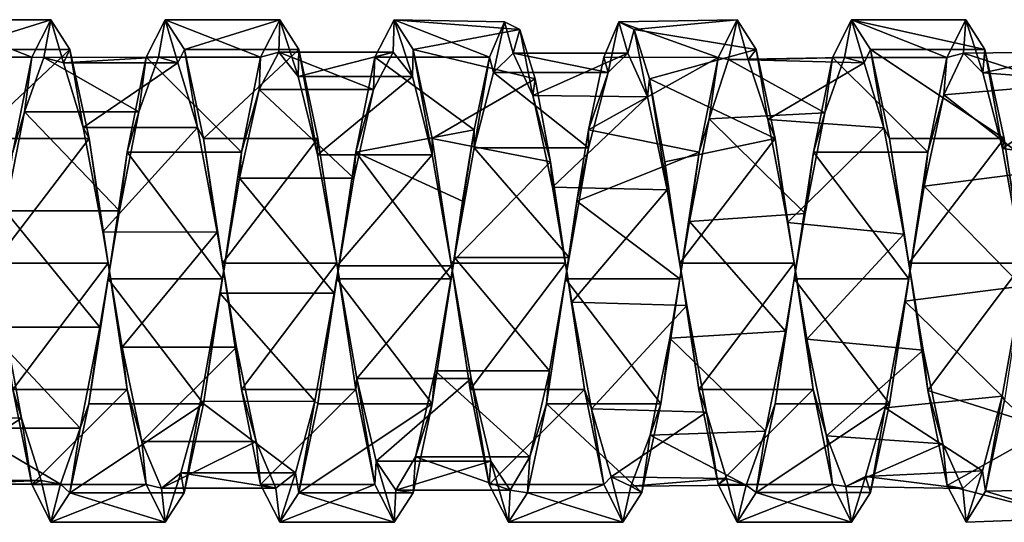
# Model space of a CAD drawing. Units: millimetres. Extents: x -353 to 315, y -111 to 100.
# Drawn here: x 170 to 197, y -58 to -44 of the extents above; entities that cross this region are included whole.
import ezdxf

# ---------------------------------------------------------------- set-up
doc = ezdxf.new("R2010")
doc.units = ezdxf.units.MM
doc.header["$LTSCALE"] = 21.359881
for name, color, linetype in [('875', 7, 'CONTINUOUS'), ('876', 7, 'CONTINUOUS'), ('896', 7, 'CONTINUOUS'), ('897', 7, 'CONTINUOUS'), ('898', 7, 'CONTINUOUS'), ('899', 7, 'CONTINUOUS'), ('900', 7, 'CONTINUOUS'), ('901', 7, 'CONTINUOUS')]:
    doc.layers.add(name, color=color, linetype=linetype)

msp = doc.modelspace()

# ---------------------------------------------------------------- linework, layer by layer
at = {"layer": '875', "linetype": 'CONTINUOUS'}
for points in [[(170.283, -45.025, 36.415), (167.099, -45.025, 36.415), (167.629, -43.978, 39.88), (170.283, -45.025, 36.415)], [(170.814, -43.978, 39.881), (170.283, -45.025, 36.415), (167.629, -43.978, 39.88), (170.814, -43.978, 39.881)], [(170.814, -43.978, 39.881), (167.629, -43.978, 39.88), (168.16, -44.806, 43.41), (170.814, -43.978, 39.881)], [(171.345, -44.806, 43.41), (170.814, -43.978, 39.881), (168.16, -44.806, 43.41), (171.345, -44.806, 43.41)], [(176.653, -45.025, 36.415), (173.468, -45.025, 36.415), (173.999, -43.978, 39.881), (176.653, -45.025, 36.415)], [(177.184, -43.978, 39.881), (176.653, -45.025, 36.415), (173.999, -43.978, 39.881), (177.184, -43.978, 39.881)], [(177.184, -43.978, 39.881), (173.999, -43.978, 39.881), (174.53, -44.806, 43.41), (177.184, -43.978, 39.881)], [(177.715, -44.806, 43.41), (177.184, -43.978, 39.881), (174.53, -44.806, 43.41), (177.715, -44.806, 43.41)], [(179.838, -45.025, 36.415), (180.369, -43.978, 39.881), (183.024, -45.023, 36.417), (179.838, -45.025, 36.415)], [(180.369, -43.978, 39.881), (180.9, -44.806, 43.41), (183.873, -44.254, 42.058), (180.369, -43.978, 39.881)], [(180.369, -43.978, 39.881), (183.873, -44.254, 42.058), (183.447, -44.04, 39.148), (180.369, -43.978, 39.881)], [(180.369, -43.978, 39.881), (183.447, -44.04, 39.148), (183.024, -45.023, 36.417), (180.369, -43.978, 39.881)], [(189.393, -45.027, 36.411), (186.209, -45.023, 36.417), (186.632, -44.04, 39.148), (189.393, -45.027, 36.411)], [(189.924, -43.978, 39.882), (189.393, -45.027, 36.411), (186.632, -44.04, 39.148), (189.924, -43.978, 39.882)], [(189.924, -43.978, 39.882), (186.632, -44.04, 39.148), (187.058, -44.254, 42.058), (189.924, -43.978, 39.882)], [(190.455, -44.807, 43.412), (189.924, -43.978, 39.882), (187.058, -44.254, 42.058), (190.455, -44.807, 43.412)], [(195.763, -45.027, 36.411), (192.578, -45.027, 36.411), (193.109, -43.978, 39.882), (195.763, -45.027, 36.411)], [(196.825, -44.807, 43.412), (196.294, -43.978, 39.882), (193.109, -43.978, 39.882), (196.825, -44.807, 43.412)], [(196.825, -44.807, 43.412), (193.109, -43.978, 39.882), (193.64, -44.807, 43.412), (196.825, -44.807, 43.412)], [(196.294, -43.978, 39.882), (195.763, -45.027, 36.411), (193.109, -43.978, 39.882), (196.294, -43.978, 39.882)], [(180.9, -44.806, 43.41), (184.297, -45.628, 44.62), (183.873, -44.254, 42.058), (180.9, -44.806, 43.41)], [(190.455, -44.807, 43.412), (187.058, -44.254, 42.058), (187.482, -45.628, 44.62), (190.455, -44.807, 43.412)], [(171.345, -44.806, 43.41), (168.16, -44.806, 43.41), (168.691, -47.289, 46.052), (171.345, -44.806, 43.41)], [(171.876, -47.289, 46.053), (171.345, -44.806, 43.41), (168.691, -47.289, 46.052), (171.876, -47.289, 46.053)], [(177.715, -44.806, 43.41), (174.53, -44.806, 43.41), (175.061, -47.289, 46.053), (177.715, -44.806, 43.41)], [(178.246, -47.289, 46.053), (177.715, -44.806, 43.41), (175.061, -47.289, 46.053), (178.246, -47.289, 46.053)], [(180.9, -44.806, 43.41), (181.431, -47.289, 46.053), (184.297, -45.628, 44.62), (180.9, -44.806, 43.41)], [(190.986, -47.289, 46.053), (190.455, -44.807, 43.412), (187.482, -45.628, 44.62), (190.986, -47.289, 46.053)], [(197.356, -47.289, 46.053), (196.825, -44.807, 43.412), (193.64, -44.807, 43.412), (197.356, -47.289, 46.053)], [(197.356, -47.289, 46.053), (193.64, -44.807, 43.412), (194.171, -47.289, 46.053), (197.356, -47.289, 46.053)], [(170.283, -45.025, 36.415), (169.752, -47.67, 33.932), (167.099, -45.025, 36.415), (170.283, -45.025, 36.415)], [(176.122, -47.67, 33.932), (172.937, -47.67, 33.932), (173.468, -45.025, 36.415), (176.122, -47.67, 33.932)], [(176.653, -45.025, 36.415), (176.122, -47.67, 33.932), (173.468, -45.025, 36.415), (176.653, -45.025, 36.415)], [(182.598, -47.04, 34.313), (179.307, -47.67, 33.932), (179.838, -45.025, 36.415), (182.598, -47.04, 34.313)], [(182.598, -47.04, 34.313), (179.838, -45.025, 36.415), (183.024, -45.023, 36.417), (182.598, -47.04, 34.313)], [(189.393, -45.027, 36.411), (185.783, -47.04, 34.313), (186.209, -45.023, 36.417), (189.393, -45.027, 36.411)], [(185.783, -47.04, 34.313), (189.393, -45.027, 36.411), (188.862, -47.67, 33.932), (185.783, -47.04, 34.313)], [(195.232, -47.67, 33.932), (192.047, -47.67, 33.932), (192.578, -45.027, 36.411), (195.232, -47.67, 33.932)], [(195.763, -45.027, 36.411), (195.232, -47.67, 33.932), (192.578, -45.027, 36.411), (195.763, -45.027, 36.411)], [(181.431, -47.289, 46.053), (184.723, -47.933, 46.407), (184.297, -45.628, 44.62), (181.431, -47.289, 46.053)], [(190.986, -47.289, 46.053), (187.482, -45.628, 44.62), (187.908, -47.933, 46.407), (190.986, -47.289, 46.053)], [(182.598, -47.04, 34.313), (182.279, -49.029, 33.378), (179.307, -47.67, 33.932), (182.598, -47.04, 34.313)], [(185.464, -49.029, 33.378), (185.783, -47.04, 34.313), (188.862, -47.67, 33.932), (185.464, -49.029, 33.378)], [(171.876, -47.289, 46.053), (168.691, -47.289, 46.052), (169.222, -50.755, 47.098), (171.876, -47.289, 46.053)], [(172.407, -50.755, 47.098), (171.876, -47.289, 46.053), (169.222, -50.755, 47.098), (172.407, -50.755, 47.098)], [(178.246, -47.289, 46.053), (175.061, -47.289, 46.053), (175.591, -50.755, 47.098), (178.246, -47.289, 46.053)], [(178.776, -50.755, 47.098), (178.246, -47.289, 46.053), (175.591, -50.755, 47.098), (178.776, -50.755, 47.098)], [(181.431, -47.289, 46.053), (181.961, -50.755, 47.098), (184.723, -47.933, 46.407), (181.431, -47.289, 46.053)], [(190.986, -47.289, 46.053), (187.908, -47.933, 46.407), (188.331, -50.755, 47.098), (190.986, -47.289, 46.053)], [(191.516, -50.755, 47.098), (190.986, -47.289, 46.053), (188.331, -50.755, 47.098), (191.516, -50.755, 47.098)], [(197.356, -47.289, 46.053), (194.171, -47.289, 46.053), (194.701, -50.755, 47.098), (197.356, -47.289, 46.053)], [(197.886, -50.755, 47.098), (197.356, -47.289, 46.053), (194.701, -50.755, 47.098), (197.886, -50.755, 47.098)], [(175.591, -51.195, 33.105), (172.407, -51.195, 33.105), (172.937, -47.67, 33.932), (175.591, -51.195, 33.105)], [(176.122, -47.67, 33.932), (175.591, -51.195, 33.105), (172.937, -47.67, 33.932), (176.122, -47.67, 33.932)], [(181.961, -51.195, 33.105), (178.776, -51.195, 33.105), (179.307, -47.67, 33.932), (181.961, -51.195, 33.105)], [(182.279, -49.029, 33.378), (181.961, -51.195, 33.105), (179.307, -47.67, 33.932), (182.279, -49.029, 33.378)], [(185.464, -49.029, 33.378), (188.862, -47.67, 33.932), (188.331, -51.195, 33.105), (185.464, -49.029, 33.378)], [(194.701, -51.195, 33.105), (191.516, -51.195, 33.105), (192.047, -47.67, 33.932), (194.701, -51.195, 33.105)], [(195.232, -47.67, 33.932), (194.701, -51.195, 33.105), (192.047, -47.67, 33.932), (195.232, -47.67, 33.932)], [(181.961, -50.755, 47.098), (185.146, -50.755, 47.098), (184.723, -47.933, 46.407), (181.961, -50.755, 47.098)], [(185.146, -51.195, 33.105), (185.464, -49.029, 33.378), (188.331, -51.195, 33.105), (185.146, -51.195, 33.105)]]:
    msp.add_3dface(points, dxfattribs=at)
at = {"layer": '876', "linetype": 'CONTINUOUS'}
for points in [[(172.407, -50.755, 47.098), (169.222, -50.755, 47.098), (169.75, -54.27, 46.276), (172.407, -50.755, 47.098)], [(172.935, -54.27, 46.276), (172.407, -50.755, 47.098), (169.75, -54.27, 46.276), (172.935, -54.27, 46.276)], [(178.776, -50.755, 47.098), (175.591, -50.755, 47.098), (176.12, -54.27, 46.276), (178.776, -50.755, 47.098)], [(179.305, -54.27, 46.276), (178.776, -50.755, 47.098), (176.12, -54.27, 46.276), (179.305, -54.27, 46.276)], [(181.961, -50.755, 47.098), (182.49, -54.27, 46.276), (185.146, -50.755, 47.098), (181.961, -50.755, 47.098)], [(182.49, -54.27, 46.276), (185.675, -54.271, 46.276), (185.146, -50.755, 47.098), (182.49, -54.27, 46.276)], [(191.516, -50.755, 47.098), (188.331, -50.755, 47.098), (188.86, -54.271, 46.276), (191.516, -50.755, 47.098)], [(192.045, -54.271, 46.276), (191.516, -50.755, 47.098), (188.86, -54.271, 46.276), (192.045, -54.271, 46.276)], [(197.886, -50.755, 47.098), (194.701, -50.755, 47.098), (195.235, -54.302, 46.259), (197.886, -50.755, 47.098)], [(198.605, -55.363, 45.555), (197.886, -50.755, 47.098), (195.235, -54.302, 46.259), (198.605, -55.363, 45.555)], [(175.059, -54.671, 34.157), (171.874, -54.671, 34.157), (172.407, -51.195, 33.105), (175.059, -54.671, 34.157)], [(175.591, -51.195, 33.105), (175.059, -54.671, 34.157), (172.407, -51.195, 33.105), (175.591, -51.195, 33.105)], [(181.429, -54.671, 34.158), (178.244, -54.671, 34.157), (178.776, -51.195, 33.105), (181.429, -54.671, 34.158)], [(181.961, -51.195, 33.105), (181.429, -54.671, 34.158), (178.776, -51.195, 33.105), (181.961, -51.195, 33.105)], [(184.614, -54.671, 34.158), (185.146, -51.195, 33.105), (187.8, -54.669, 34.156), (184.614, -54.671, 34.158)], [(185.146, -51.195, 33.105), (188.331, -51.195, 33.105), (187.8, -54.669, 34.156), (185.146, -51.195, 33.105)], [(194.17, -54.669, 34.156), (190.985, -54.669, 34.156), (191.516, -51.195, 33.105), (194.17, -54.669, 34.156)], [(194.701, -51.195, 33.105), (194.17, -54.669, 34.156), (191.516, -51.195, 33.105), (194.701, -51.195, 33.105)], [(172.935, -54.27, 46.276), (169.75, -54.27, 46.276), (170.282, -56.916, 43.796), (172.935, -54.27, 46.276)], [(173.467, -56.916, 43.796), (172.935, -54.27, 46.276), (170.282, -56.916, 43.796), (173.467, -56.916, 43.796)], [(179.305, -54.27, 46.276), (176.12, -54.27, 46.276), (176.652, -56.916, 43.796), (179.305, -54.27, 46.276)], [(179.837, -56.916, 43.796), (179.305, -54.27, 46.276), (176.652, -56.916, 43.796), (179.837, -56.916, 43.796)], [(182.49, -54.27, 46.276), (183.022, -56.916, 43.796), (185.675, -54.271, 46.276), (182.49, -54.27, 46.276)], [(183.022, -56.916, 43.796), (186.207, -56.918, 43.793), (185.675, -54.271, 46.276), (183.022, -56.916, 43.796)], [(192.045, -54.271, 46.276), (188.86, -54.271, 46.276), (189.392, -56.918, 43.793), (192.045, -54.271, 46.276)], [(192.577, -56.919, 43.793), (192.045, -54.271, 46.276), (189.392, -56.918, 43.793), (192.577, -56.919, 43.793)], [(198.605, -55.363, 45.555), (195.235, -54.302, 46.259), (195.77, -56.945, 43.75), (198.605, -55.363, 45.555)], [(175.059, -54.671, 34.157), (174.529, -57.145, 36.799), (171.344, -57.145, 36.799), (175.059, -54.671, 34.157)], [(175.059, -54.671, 34.157), (171.344, -57.145, 36.799), (171.874, -54.671, 34.157), (175.059, -54.671, 34.157)], [(181.429, -54.671, 34.158), (180.899, -57.145, 36.799), (177.714, -57.145, 36.799), (181.429, -54.671, 34.158)], [(181.429, -54.671, 34.158), (177.714, -57.145, 36.799), (178.244, -54.671, 34.157), (181.429, -54.671, 34.158)], [(184.084, -57.145, 36.799), (184.614, -54.671, 34.158), (187.27, -57.143, 36.795), (184.084, -57.145, 36.799)], [(184.614, -54.671, 34.158), (187.8, -54.669, 34.156), (187.27, -57.143, 36.795), (184.614, -54.671, 34.158)], [(194.17, -54.669, 34.156), (193.64, -57.143, 36.795), (190.455, -57.143, 36.795), (194.17, -54.669, 34.156)], [(194.17, -54.669, 34.156), (190.455, -57.143, 36.795), (190.985, -54.669, 34.156), (194.17, -54.669, 34.156)], [(200.042, -57.034, 36.601), (196.838, -57.1, 36.717), (197.372, -54.568, 34.095), (200.042, -57.034, 36.601)], [(199.323, -57.854, 41.392), (198.605, -55.363, 45.555), (195.77, -56.945, 43.75), (199.323, -57.854, 41.392)], [(173.467, -56.916, 43.796), (170.282, -56.916, 43.796), (170.814, -57.968, 40.32), (173.467, -56.916, 43.796)], [(173.999, -57.968, 40.319), (173.467, -56.916, 43.796), (170.814, -57.968, 40.32), (173.999, -57.968, 40.319)], [(179.837, -56.916, 43.796), (176.652, -56.916, 43.796), (177.184, -57.968, 40.319), (179.837, -56.916, 43.796)], [(180.369, -57.968, 40.319), (179.837, -56.916, 43.796), (177.184, -57.968, 40.319), (180.369, -57.968, 40.319)], [(183.022, -56.916, 43.796), (183.554, -57.968, 40.319), (186.207, -56.918, 43.793), (183.022, -56.916, 43.796)], [(183.554, -57.968, 40.319), (186.74, -57.968, 40.316), (186.207, -56.918, 43.793), (183.554, -57.968, 40.319)], [(192.577, -56.919, 43.793), (189.392, -56.918, 43.793), (189.925, -57.968, 40.316), (192.577, -56.919, 43.793)], [(193.11, -57.968, 40.316), (192.577, -56.919, 43.793), (189.925, -57.968, 40.316), (193.11, -57.968, 40.316)], [(199.323, -57.854, 41.392), (195.77, -56.945, 43.75), (196.304, -57.97, 40.255), (199.323, -57.854, 41.392)], [(173.999, -57.968, 40.319), (170.814, -57.968, 40.32), (171.344, -57.145, 36.799), (173.999, -57.968, 40.319)], [(174.529, -57.145, 36.799), (173.999, -57.968, 40.319), (171.344, -57.145, 36.799), (174.529, -57.145, 36.799)], [(180.369, -57.968, 40.319), (177.184, -57.968, 40.319), (177.714, -57.145, 36.799), (180.369, -57.968, 40.319)], [(180.899, -57.145, 36.799), (180.369, -57.968, 40.319), (177.714, -57.145, 36.799), (180.899, -57.145, 36.799)], [(183.554, -57.968, 40.319), (184.084, -57.145, 36.799), (186.74, -57.968, 40.316), (183.554, -57.968, 40.319)], [(184.084, -57.145, 36.799), (187.27, -57.143, 36.795), (186.74, -57.968, 40.316), (184.084, -57.145, 36.799)], [(193.11, -57.968, 40.316), (189.925, -57.968, 40.316), (190.455, -57.143, 36.795), (193.11, -57.968, 40.316)], [(193.64, -57.143, 36.795), (193.11, -57.968, 40.316), (190.455, -57.143, 36.795), (193.64, -57.143, 36.795)], [(199.323, -57.854, 41.392), (196.304, -57.97, 40.255), (196.838, -57.1, 36.717), (199.323, -57.854, 41.392)], [(200.042, -57.034, 36.601), (199.323, -57.854, 41.392), (196.838, -57.1, 36.717), (200.042, -57.034, 36.601)]]:
    msp.add_3dface(points, dxfattribs=at)
at = {"layer": '896', "linetype": 'CONTINUOUS'}
for points in [[(170.814, -43.978, 39.881), (170.62, -45.026, 38.755), (170.283, -45.025, 36.415), (170.814, -43.978, 39.881)], [(171.167, -45.178, 41.999), (170.62, -45.026, 38.755), (170.814, -43.978, 39.881), (171.167, -45.178, 41.999)], [(171.345, -44.806, 43.41), (171.167, -45.178, 41.999), (170.814, -43.978, 39.881), (171.345, -44.806, 43.41)], [(177.184, -43.978, 39.881), (177.158, -44.885, 39.754), (176.653, -45.025, 36.415), (177.184, -43.978, 39.881)], [(177.701, -45.56, 42.91), (177.158, -44.885, 39.754), (177.184, -43.978, 39.881), (177.701, -45.56, 42.91)], [(177.715, -44.806, 43.41), (177.701, -45.56, 42.91), (177.184, -43.978, 39.881), (177.715, -44.806, 43.41)], [(171.713, -46.975, 44.707), (171.167, -45.178, 41.999), (171.345, -44.806, 43.41), (171.713, -46.975, 44.707)], [(171.876, -47.289, 46.053), (171.713, -46.975, 44.707), (171.345, -44.806, 43.41), (171.876, -47.289, 46.053)], [(177.158, -44.885, 39.754), (176.613, -45.921, 36.686), (176.653, -45.025, 36.415), (177.158, -44.885, 39.754)], [(178.242, -47.74, 45.274), (177.701, -45.56, 42.91), (177.715, -44.806, 43.41), (178.242, -47.74, 45.274)], [(178.246, -47.289, 46.053), (178.242, -47.74, 45.274), (177.715, -44.806, 43.41), (178.246, -47.289, 46.053)], [(170.283, -45.025, 36.415), (170.077, -46.547, 35.907), (169.752, -47.67, 33.932), (170.283, -45.025, 36.415)], [(170.62, -45.026, 38.755), (170.077, -46.547, 35.907), (170.283, -45.025, 36.415), (170.62, -45.026, 38.755)], [(176.653, -45.025, 36.415), (176.613, -45.921, 36.686), (176.122, -47.67, 33.932), (176.653, -45.025, 36.415)], [(176.613, -45.921, 36.686), (176.066, -48.393, 34.576), (176.122, -47.67, 33.932), (176.613, -45.921, 36.686)], [(170.077, -46.547, 35.907), (169.536, -49.299, 34.237), (169.752, -47.67, 33.932), (170.077, -46.547, 35.907)], [(172.257, -49.888, 46.104), (171.713, -46.975, 44.707), (171.876, -47.289, 46.053), (172.257, -49.888, 46.104)], [(182.598, -47.546, 35.057), (182.056, -50.596, 34.018), (182.598, -47.04, 34.313), (182.598, -47.546, 35.057)], [(182.598, -47.04, 34.313), (182.056, -50.596, 34.018), (182.279, -49.029, 33.378), (182.598, -47.04, 34.313)], [(172.407, -50.755, 47.098), (172.257, -49.888, 46.104), (171.876, -47.289, 46.053), (172.407, -50.755, 47.098)], [(178.776, -50.755, 47.098), (178.242, -47.74, 45.274), (178.246, -47.289, 46.053), (178.776, -50.755, 47.098)], [(176.122, -47.67, 33.932), (176.066, -48.393, 34.576), (175.591, -51.195, 33.105), (176.122, -47.67, 33.932)], [(178.784, -50.829, 46.2), (178.242, -47.74, 45.274), (178.776, -50.755, 47.098), (178.784, -50.829, 46.2)], [(176.066, -48.393, 34.576), (175.52, -51.594, 34.034), (175.591, -51.195, 33.105), (176.066, -48.393, 34.576)], [(182.279, -49.029, 33.378), (182.056, -50.596, 34.018), (181.961, -51.195, 33.105), (182.279, -49.029, 33.378)], [(172.798, -53.094, 45.822), (172.257, -49.888, 46.104), (172.407, -50.755, 47.098), (172.798, -53.094, 45.822)], [(182.056, -50.596, 34.018), (181.514, -53.755, 34.672), (181.961, -51.195, 33.105), (182.056, -50.596, 34.018)], [(172.935, -54.27, 46.276), (172.798, -53.094, 45.822), (172.407, -50.755, 47.098), (172.935, -54.27, 46.276)], [(179.305, -54.27, 46.276), (178.784, -50.829, 46.2), (178.776, -50.755, 47.098), (179.305, -54.27, 46.276)], [(179.329, -53.97, 45.416), (178.784, -50.829, 46.2), (179.305, -54.27, 46.276), (179.329, -53.97, 45.416)], [(175.591, -51.195, 33.105), (175.52, -51.594, 34.034), (175.059, -54.671, 34.157), (175.591, -51.195, 33.105)], [(181.961, -51.195, 33.105), (181.514, -53.755, 34.672), (181.429, -54.671, 34.158), (181.961, -51.195, 33.105)], [(175.52, -51.594, 34.034), (174.978, -54.603, 35.198), (175.059, -54.671, 34.157), (175.52, -51.594, 34.034)], [(173.343, -55.724, 43.93), (172.798, -53.094, 45.822), (172.935, -54.27, 46.276), (173.343, -55.724, 43.93)], [(179.837, -56.916, 43.796), (179.329, -53.97, 45.416), (179.305, -54.27, 46.276), (179.837, -56.916, 43.796)], [(179.875, -56.271, 43.127), (179.329, -53.97, 45.416), (179.837, -56.916, 43.796), (179.875, -56.271, 43.127)], [(181.514, -53.755, 34.672), (180.968, -56.145, 36.865), (181.429, -54.671, 34.158), (181.514, -53.755, 34.672)], [(173.467, -56.916, 43.796), (173.343, -55.724, 43.93), (172.935, -54.27, 46.276), (173.467, -56.916, 43.796)], [(174.978, -54.603, 35.198), (174.436, -56.595, 37.731), (174.529, -57.145, 36.799), (174.978, -54.603, 35.198)], [(175.059, -54.671, 34.157), (174.978, -54.603, 35.198), (174.529, -57.145, 36.799), (175.059, -54.671, 34.157)], [(181.429, -54.671, 34.158), (180.968, -56.145, 36.865), (180.899, -57.145, 36.799), (181.429, -54.671, 34.158)], [(173.89, -57.016, 40.946), (173.343, -55.724, 43.93), (173.467, -56.916, 43.796), (173.89, -57.016, 40.946)], [(180.968, -56.145, 36.865), (180.421, -57.074, 39.978), (180.899, -57.145, 36.799), (180.968, -56.145, 36.865)], [(180.369, -57.968, 40.319), (179.875, -56.271, 43.127), (179.837, -56.916, 43.796), (180.369, -57.968, 40.319)], [(180.421, -57.074, 39.978), (179.875, -56.271, 43.127), (180.369, -57.968, 40.319), (180.421, -57.074, 39.978)], [(174.436, -56.595, 37.731), (173.89, -57.016, 40.946), (173.999, -57.968, 40.319), (174.436, -56.595, 37.731)], [(174.529, -57.145, 36.799), (174.436, -56.595, 37.731), (173.999, -57.968, 40.319), (174.529, -57.145, 36.799)], [(173.999, -57.968, 40.319), (173.89, -57.016, 40.946), (173.467, -56.916, 43.796), (173.999, -57.968, 40.319)], [(180.899, -57.145, 36.799), (180.421, -57.074, 39.978), (180.369, -57.968, 40.319), (180.899, -57.145, 36.799)]]:
    msp.add_3dface(points, dxfattribs=at)
at = {"layer": '897', "linetype": 'CONTINUOUS'}
for points in [[(176.613, -45.921, 36.686), (177.158, -44.885, 39.754), (179.798, -45.92, 36.687), (176.613, -45.921, 36.686)], [(177.158, -44.885, 39.754), (177.701, -45.56, 42.91), (180.343, -44.885, 39.756), (177.158, -44.885, 39.754)], [(179.798, -45.92, 36.687), (177.158, -44.885, 39.754), (180.343, -44.885, 39.756), (179.798, -45.92, 36.687)], [(180.343, -44.885, 39.756), (177.701, -45.56, 42.91), (180.886, -45.56, 42.911), (180.343, -44.885, 39.756)], [(170.077, -46.547, 35.907), (170.62, -45.026, 38.755), (173.262, -46.546, 35.908), (170.077, -46.547, 35.907)], [(170.62, -45.026, 38.755), (171.167, -45.178, 41.999), (173.805, -45.025, 38.756), (170.62, -45.026, 38.755)], [(173.262, -46.546, 35.908), (170.62, -45.026, 38.755), (173.805, -45.025, 38.756), (173.262, -46.546, 35.908)], [(173.805, -45.025, 38.756), (171.167, -45.178, 41.999), (174.352, -45.178, 42), (173.805, -45.025, 38.756)], [(171.167, -45.178, 41.999), (171.713, -46.975, 44.707), (174.352, -45.178, 42), (171.167, -45.178, 41.999)], [(174.352, -45.178, 42), (171.713, -46.975, 44.707), (174.898, -46.975, 44.707), (174.352, -45.178, 42)], [(177.701, -45.56, 42.91), (178.242, -47.74, 45.274), (180.886, -45.56, 42.911), (177.701, -45.56, 42.91)], [(180.886, -45.56, 42.911), (178.242, -47.74, 45.274), (181.427, -47.742, 45.274), (180.886, -45.56, 42.911)], [(176.066, -48.393, 34.576), (176.613, -45.921, 36.686), (179.252, -48.391, 34.576), (176.066, -48.393, 34.576)], [(179.252, -48.391, 34.576), (176.613, -45.921, 36.686), (179.798, -45.92, 36.687), (179.252, -48.391, 34.576)], [(169.536, -49.299, 34.237), (170.077, -46.547, 35.907), (172.721, -49.298, 34.237), (169.536, -49.299, 34.237)], [(172.721, -49.298, 34.237), (170.077, -46.547, 35.907), (173.262, -46.546, 35.908), (172.721, -49.298, 34.237)], [(171.713, -46.975, 44.707), (172.257, -49.888, 46.104), (174.898, -46.975, 44.707), (171.713, -46.975, 44.707)], [(174.898, -46.975, 44.707), (172.257, -49.888, 46.104), (175.442, -49.889, 46.104), (174.898, -46.975, 44.707)], [(182.056, -50.596, 34.018), (182.598, -47.546, 35.057), (185.242, -50.594, 34.017), (182.056, -50.596, 34.018)], [(185.242, -50.594, 34.017), (182.598, -47.546, 35.057), (185.783, -47.546, 35.057), (185.242, -50.594, 34.017)], [(178.242, -47.74, 45.274), (178.784, -50.829, 46.2), (181.427, -47.742, 45.274), (178.242, -47.74, 45.274)], [(181.427, -47.742, 45.274), (178.784, -50.829, 46.2), (181.969, -50.831, 46.2), (181.427, -47.742, 45.274)], [(175.52, -51.594, 34.034), (176.066, -48.393, 34.576), (178.706, -51.592, 34.033), (175.52, -51.594, 34.034)], [(178.706, -51.592, 34.033), (176.066, -48.393, 34.576), (179.252, -48.391, 34.576), (178.706, -51.592, 34.033)], [(168.99, -52.539, 34.206), (169.536, -49.299, 34.237), (172.176, -52.539, 34.206), (168.99, -52.539, 34.206)], [(172.176, -52.539, 34.206), (169.536, -49.299, 34.237), (172.721, -49.298, 34.237), (172.176, -52.539, 34.206)], [(172.257, -49.888, 46.104), (172.798, -53.094, 45.822), (175.442, -49.889, 46.104), (172.257, -49.888, 46.104)], [(175.442, -49.889, 46.104), (172.798, -53.094, 45.822), (175.983, -53.096, 45.821), (175.442, -49.889, 46.104)], [(181.514, -53.755, 34.672), (182.056, -50.596, 34.018), (184.699, -53.753, 34.671), (181.514, -53.755, 34.672)], [(184.699, -53.753, 34.671), (182.056, -50.596, 34.018), (185.242, -50.594, 34.017), (184.699, -53.753, 34.671)], [(178.784, -50.829, 46.2), (179.329, -53.97, 45.416), (181.969, -50.831, 46.2), (178.784, -50.829, 46.2)], [(181.969, -50.831, 46.2), (179.329, -53.97, 45.416), (182.514, -53.971, 45.415), (181.969, -50.831, 46.2)], [(174.978, -54.603, 35.198), (175.52, -51.594, 34.034), (178.163, -54.602, 35.197), (174.978, -54.603, 35.198)], [(178.163, -54.602, 35.197), (175.52, -51.594, 34.034), (178.706, -51.592, 34.033), (178.163, -54.602, 35.197)], [(169.452, -52.165, 46.085), (166.814, -55.066, 44.626), (169.999, -55.067, 44.625), (169.452, -52.165, 46.085)], [(168.443, -55.346, 35.848), (168.99, -52.539, 34.206), (171.629, -55.345, 35.847), (168.443, -55.346, 35.848)], [(171.629, -55.345, 35.847), (168.99, -52.539, 34.206), (172.176, -52.539, 34.206), (171.629, -55.345, 35.847)], [(172.798, -53.094, 45.822), (173.343, -55.724, 43.93), (175.983, -53.096, 45.821), (172.798, -53.094, 45.822)], [(175.983, -53.096, 45.821), (173.343, -55.724, 43.93), (176.528, -55.725, 43.929), (175.983, -53.096, 45.821)], [(179.329, -53.97, 45.416), (179.875, -56.271, 43.127), (182.514, -53.971, 45.415), (179.329, -53.97, 45.416)], [(182.514, -53.971, 45.415), (179.875, -56.271, 43.127), (183.06, -56.272, 43.126), (182.514, -53.971, 45.415)], [(180.968, -56.145, 36.865), (181.514, -53.755, 34.672), (184.153, -56.144, 36.864), (180.968, -56.145, 36.865)], [(184.153, -56.144, 36.864), (181.514, -53.755, 34.672), (184.699, -53.753, 34.671), (184.153, -56.144, 36.864)], [(174.436, -56.595, 37.731), (174.978, -54.603, 35.198), (177.621, -56.594, 37.73), (174.436, -56.595, 37.731)], [(177.621, -56.594, 37.73), (174.978, -54.603, 35.198), (178.163, -54.602, 35.197), (177.621, -56.594, 37.73)], [(166.814, -55.066, 44.626), (167.357, -56.802, 41.904), (169.999, -55.067, 44.625), (166.814, -55.066, 44.626)], [(169.999, -55.067, 44.625), (167.357, -56.802, 41.904), (170.542, -56.803, 41.903), (169.999, -55.067, 44.625)], [(167.898, -56.909, 38.687), (168.443, -55.346, 35.848), (171.083, -56.908, 38.687), (167.898, -56.909, 38.687)], [(171.083, -56.908, 38.687), (168.443, -55.346, 35.848), (171.629, -55.345, 35.847), (171.083, -56.908, 38.687)], [(173.343, -55.724, 43.93), (173.89, -57.016, 40.946), (176.528, -55.725, 43.929), (173.343, -55.724, 43.93)], [(176.528, -55.725, 43.929), (173.89, -57.016, 40.946), (177.075, -57.016, 40.945), (176.528, -55.725, 43.929)], [(180.421, -57.074, 39.978), (180.968, -56.145, 36.865), (183.607, -57.073, 39.976), (180.421, -57.074, 39.978)], [(183.607, -57.073, 39.976), (180.968, -56.145, 36.865), (184.153, -56.144, 36.864), (183.607, -57.073, 39.976)], [(179.875, -56.271, 43.127), (180.421, -57.074, 39.978), (183.06, -56.272, 43.126), (179.875, -56.271, 43.127)], [(183.06, -56.272, 43.126), (180.421, -57.074, 39.978), (183.607, -57.073, 39.976), (183.06, -56.272, 43.126)], [(173.89, -57.016, 40.946), (174.436, -56.595, 37.731), (177.075, -57.016, 40.945), (173.89, -57.016, 40.946)], [(177.075, -57.016, 40.945), (174.436, -56.595, 37.731), (177.621, -56.594, 37.73), (177.075, -57.016, 40.945)], [(167.357, -56.802, 41.904), (167.898, -56.909, 38.687), (170.542, -56.803, 41.903), (167.357, -56.802, 41.904)], [(170.542, -56.803, 41.903), (167.898, -56.909, 38.687), (171.083, -56.908, 38.687), (170.542, -56.803, 41.903)]]:
    msp.add_3dface(points, dxfattribs=at)
at = {"layer": '898', "linetype": 'CONTINUOUS'}
for points in [[(173.468, -45.025, 36.415), (173.805, -45.025, 38.756), (173.999, -43.978, 39.881), (173.468, -45.025, 36.415)], [(173.805, -45.025, 38.756), (174.352, -45.178, 42), (173.999, -43.978, 39.881), (173.805, -45.025, 38.756)], [(173.999, -43.978, 39.881), (174.352, -45.178, 42), (174.53, -44.806, 43.41), (173.999, -43.978, 39.881)], [(179.838, -45.025, 36.415), (180.343, -44.885, 39.756), (180.369, -43.978, 39.881), (179.838, -45.025, 36.415)], [(180.343, -44.885, 39.756), (180.886, -45.56, 42.911), (180.369, -43.978, 39.881), (180.343, -44.885, 39.756)], [(180.369, -43.978, 39.881), (180.886, -45.56, 42.911), (180.9, -44.806, 43.41), (180.369, -43.978, 39.881)], [(174.352, -45.178, 42), (174.898, -46.975, 44.707), (174.53, -44.806, 43.41), (174.352, -45.178, 42)], [(174.53, -44.806, 43.41), (174.898, -46.975, 44.707), (175.061, -47.289, 46.053), (174.53, -44.806, 43.41)], [(179.798, -45.92, 36.687), (180.343, -44.885, 39.756), (179.838, -45.025, 36.415), (179.798, -45.92, 36.687)], [(180.886, -45.56, 42.911), (181.427, -47.742, 45.274), (180.9, -44.806, 43.41), (180.886, -45.56, 42.911)], [(180.9, -44.806, 43.41), (181.427, -47.742, 45.274), (181.431, -47.289, 46.053), (180.9, -44.806, 43.41)], [(172.937, -47.67, 33.932), (173.262, -46.546, 35.908), (173.468, -45.025, 36.415), (172.937, -47.67, 33.932)], [(173.262, -46.546, 35.908), (173.805, -45.025, 38.756), (173.468, -45.025, 36.415), (173.262, -46.546, 35.908)], [(179.307, -47.67, 33.932), (179.798, -45.92, 36.687), (179.838, -45.025, 36.415), (179.307, -47.67, 33.932)], [(179.252, -48.391, 34.576), (179.798, -45.92, 36.687), (179.307, -47.67, 33.932), (179.252, -48.391, 34.576)], [(172.721, -49.298, 34.237), (173.262, -46.546, 35.908), (172.937, -47.67, 33.932), (172.721, -49.298, 34.237)], [(174.898, -46.975, 44.707), (175.442, -49.889, 46.104), (175.061, -47.289, 46.053), (174.898, -46.975, 44.707)], [(185.464, -49.029, 33.378), (185.783, -47.546, 35.057), (185.783, -47.04, 34.313), (185.464, -49.029, 33.378)], [(175.061, -47.289, 46.053), (175.442, -49.889, 46.104), (175.591, -50.755, 47.098), (175.061, -47.289, 46.053)], [(181.427, -47.742, 45.274), (181.969, -50.831, 46.2), (181.431, -47.289, 46.053), (181.427, -47.742, 45.274)], [(181.431, -47.289, 46.053), (181.969, -50.831, 46.2), (181.961, -50.755, 47.098), (181.431, -47.289, 46.053)], [(172.407, -51.195, 33.105), (172.721, -49.298, 34.237), (172.937, -47.67, 33.932), (172.407, -51.195, 33.105)], [(178.776, -51.195, 33.105), (179.252, -48.391, 34.576), (179.307, -47.67, 33.932), (178.776, -51.195, 33.105)], [(185.242, -50.594, 34.017), (185.783, -47.546, 35.057), (185.464, -49.029, 33.378), (185.242, -50.594, 34.017)], [(178.706, -51.592, 34.033), (179.252, -48.391, 34.576), (178.776, -51.195, 33.105), (178.706, -51.592, 34.033)], [(185.146, -51.195, 33.105), (185.242, -50.594, 34.017), (185.464, -49.029, 33.378), (185.146, -51.195, 33.105)], [(172.176, -52.539, 34.206), (172.721, -49.298, 34.237), (172.407, -51.195, 33.105), (172.176, -52.539, 34.206)], [(175.442, -49.889, 46.104), (175.983, -53.096, 45.821), (175.591, -50.755, 47.098), (175.442, -49.889, 46.104)], [(184.699, -53.753, 34.671), (185.242, -50.594, 34.017), (185.146, -51.195, 33.105), (184.699, -53.753, 34.671)], [(175.591, -50.755, 47.098), (175.983, -53.096, 45.821), (176.12, -54.27, 46.276), (175.591, -50.755, 47.098)], [(181.961, -50.755, 47.098), (181.969, -50.831, 46.2), (182.49, -54.27, 46.276), (181.961, -50.755, 47.098)], [(181.969, -50.831, 46.2), (182.514, -53.971, 45.415), (182.49, -54.27, 46.276), (181.969, -50.831, 46.2)], [(171.874, -54.671, 34.157), (172.176, -52.539, 34.206), (172.407, -51.195, 33.105), (171.874, -54.671, 34.157)], [(178.244, -54.671, 34.157), (178.706, -51.592, 34.033), (178.776, -51.195, 33.105), (178.244, -54.671, 34.157)], [(184.614, -54.671, 34.158), (184.699, -53.753, 34.671), (185.146, -51.195, 33.105), (184.614, -54.671, 34.158)], [(178.163, -54.602, 35.197), (178.706, -51.592, 34.033), (178.244, -54.671, 34.157), (178.163, -54.602, 35.197)], [(169.452, -52.165, 46.085), (169.999, -55.067, 44.625), (169.75, -54.27, 46.276), (169.452, -52.165, 46.085)], [(171.629, -55.345, 35.847), (172.176, -52.539, 34.206), (171.874, -54.671, 34.157), (171.629, -55.345, 35.847)], [(175.983, -53.096, 45.821), (176.528, -55.725, 43.929), (176.12, -54.27, 46.276), (175.983, -53.096, 45.821)], [(182.49, -54.27, 46.276), (182.514, -53.971, 45.415), (183.022, -56.916, 43.796), (182.49, -54.27, 46.276)], [(182.514, -53.971, 45.415), (183.06, -56.272, 43.126), (183.022, -56.916, 43.796), (182.514, -53.971, 45.415)], [(184.153, -56.144, 36.864), (184.699, -53.753, 34.671), (184.614, -54.671, 34.158), (184.153, -56.144, 36.864)], [(169.75, -54.27, 46.276), (169.999, -55.067, 44.625), (170.282, -56.916, 43.796), (169.75, -54.27, 46.276)], [(176.12, -54.27, 46.276), (176.528, -55.725, 43.929), (176.652, -56.916, 43.796), (176.12, -54.27, 46.276)], [(171.344, -57.145, 36.799), (171.629, -55.345, 35.847), (171.874, -54.671, 34.157), (171.344, -57.145, 36.799)], [(177.621, -56.594, 37.73), (178.163, -54.602, 35.197), (177.714, -57.145, 36.799), (177.621, -56.594, 37.73)], [(177.714, -57.145, 36.799), (178.163, -54.602, 35.197), (178.244, -54.671, 34.157), (177.714, -57.145, 36.799)], [(184.084, -57.145, 36.799), (184.153, -56.144, 36.864), (184.614, -54.671, 34.158), (184.084, -57.145, 36.799)], [(169.999, -55.067, 44.625), (170.542, -56.803, 41.903), (170.282, -56.916, 43.796), (169.999, -55.067, 44.625)], [(171.083, -56.908, 38.687), (171.629, -55.345, 35.847), (171.344, -57.145, 36.799), (171.083, -56.908, 38.687)], [(176.528, -55.725, 43.929), (177.075, -57.016, 40.945), (176.652, -56.916, 43.796), (176.528, -55.725, 43.929)], [(183.607, -57.073, 39.976), (184.153, -56.144, 36.864), (184.084, -57.145, 36.799), (183.607, -57.073, 39.976)], [(183.022, -56.916, 43.796), (183.06, -56.272, 43.126), (183.554, -57.968, 40.319), (183.022, -56.916, 43.796)], [(183.06, -56.272, 43.126), (183.607, -57.073, 39.976), (183.554, -57.968, 40.319), (183.06, -56.272, 43.126)], [(177.075, -57.016, 40.945), (177.621, -56.594, 37.73), (177.184, -57.968, 40.319), (177.075, -57.016, 40.945)], [(177.184, -57.968, 40.319), (177.621, -56.594, 37.73), (177.714, -57.145, 36.799), (177.184, -57.968, 40.319)], [(170.282, -56.916, 43.796), (170.542, -56.803, 41.903), (170.814, -57.968, 40.32), (170.282, -56.916, 43.796)], [(170.542, -56.803, 41.903), (171.083, -56.908, 38.687), (170.814, -57.968, 40.32), (170.542, -56.803, 41.903)], [(170.814, -57.968, 40.32), (171.083, -56.908, 38.687), (171.344, -57.145, 36.799), (170.814, -57.968, 40.32)], [(176.652, -56.916, 43.796), (177.075, -57.016, 40.945), (177.184, -57.968, 40.319), (176.652, -56.916, 43.796)], [(183.554, -57.968, 40.319), (183.607, -57.073, 39.976), (184.084, -57.145, 36.799), (183.554, -57.968, 40.319)]]:
    msp.add_3dface(points, dxfattribs=at)
at = {"layer": '899', "linetype": 'CONTINUOUS'}
for points in [[(183.447, -44.04, 39.148), (183.141, -45.452, 37.512), (183.024, -45.023, 36.417), (183.447, -44.04, 39.148)], [(183.688, -44.906, 40.716), (183.141, -45.452, 37.512), (183.447, -44.04, 39.148), (183.688, -44.906, 40.716)], [(183.873, -44.254, 42.058), (183.688, -44.906, 40.716), (183.447, -44.04, 39.148), (183.873, -44.254, 42.058)], [(189.924, -43.978, 39.882), (189.687, -45.089, 38.502), (189.393, -45.027, 36.411), (189.924, -43.978, 39.882)], [(190.229, -45.095, 41.726), (189.687, -45.089, 38.502), (189.924, -43.978, 39.882), (190.229, -45.095, 41.726)], [(190.455, -44.807, 43.412), (190.229, -45.095, 41.726), (189.924, -43.978, 39.882), (190.455, -44.807, 43.412)], [(196.294, -43.978, 39.882), (196.224, -44.907, 39.491), (195.763, -45.027, 36.411), (196.294, -43.978, 39.882)], [(196.77, -45.454, 42.691), (196.224, -44.907, 39.491), (196.294, -43.978, 39.882), (196.77, -45.454, 42.691)], [(196.825, -44.807, 43.412), (196.77, -45.454, 42.691), (196.294, -43.978, 39.882), (196.825, -44.807, 43.412)], [(184.236, -46.086, 43.75), (183.688, -44.906, 40.716), (183.873, -44.254, 42.058), (184.236, -46.086, 43.75)], [(184.297, -45.628, 44.62), (184.236, -46.086, 43.75), (183.873, -44.254, 42.058), (184.297, -45.628, 44.62)], [(190.775, -46.759, 44.51), (190.229, -45.095, 41.726), (190.455, -44.807, 43.412), (190.775, -46.759, 44.51)], [(190.986, -47.289, 46.053), (190.775, -46.759, 44.51), (190.455, -44.807, 43.412), (190.986, -47.289, 46.053)], [(196.224, -44.907, 39.491), (195.682, -46.066, 36.484), (195.763, -45.027, 36.411), (196.224, -44.907, 39.491)], [(197.317, -47.567, 45.159), (196.77, -45.454, 42.691), (196.825, -44.807, 43.412), (197.317, -47.567, 45.159)], [(197.356, -47.289, 46.053), (197.317, -47.567, 45.159), (196.825, -44.807, 43.412), (197.356, -47.289, 46.053)], [(182.598, -47.546, 35.057), (182.598, -47.04, 34.313), (183.024, -45.023, 36.417), (182.598, -47.546, 35.057)], [(183.141, -45.452, 37.512), (182.598, -47.546, 35.057), (183.024, -45.023, 36.417), (183.141, -45.452, 37.512)], [(189.393, -45.027, 36.411), (189.142, -46.736, 35.716), (188.862, -47.67, 33.932), (189.393, -45.027, 36.411)], [(189.687, -45.089, 38.502), (189.142, -46.736, 35.716), (189.393, -45.027, 36.411), (189.687, -45.089, 38.502)], [(195.763, -45.027, 36.411), (195.682, -46.066, 36.484), (195.232, -47.67, 33.932), (195.763, -45.027, 36.411)], [(184.723, -47.933, 46.407), (184.236, -46.086, 43.75), (184.297, -45.628, 44.62), (184.723, -47.933, 46.407)], [(184.78, -48.642, 45.738), (184.236, -46.086, 43.75), (184.723, -47.933, 46.407), (184.78, -48.642, 45.738)], [(195.682, -46.066, 36.484), (195.136, -48.616, 34.476), (195.232, -47.67, 33.932), (195.682, -46.066, 36.484)], [(189.142, -46.736, 35.716), (188.595, -49.594, 34.16), (188.862, -47.67, 33.932), (189.142, -46.736, 35.716)], [(191.322, -49.626, 46.051), (190.775, -46.759, 44.51), (190.986, -47.289, 46.053), (191.322, -49.626, 46.051)], [(191.516, -50.755, 47.098), (191.322, -49.626, 46.051), (190.986, -47.289, 46.053), (191.516, -50.755, 47.098)], [(197.861, -50.631, 46.191), (197.317, -47.567, 45.159), (197.356, -47.289, 46.053), (197.861, -50.631, 46.191)], [(197.886, -50.755, 47.098), (197.861, -50.631, 46.191), (197.356, -47.289, 46.053), (197.886, -50.755, 47.098)], [(188.862, -47.67, 33.932), (188.595, -49.594, 34.16), (188.331, -51.195, 33.105), (188.862, -47.67, 33.932)], [(195.232, -47.67, 33.932), (195.136, -48.616, 34.476), (194.701, -51.195, 33.105), (195.232, -47.67, 33.932)], [(185.146, -50.755, 47.098), (184.78, -48.642, 45.738), (184.723, -47.933, 46.407), (185.146, -50.755, 47.098)], [(185.322, -51.838, 46.14), (184.78, -48.642, 45.738), (185.146, -50.755, 47.098), (185.322, -51.838, 46.14)], [(195.136, -48.616, 34.476), (194.594, -51.813, 34.06), (194.701, -51.195, 33.105), (195.136, -48.616, 34.476)], [(188.595, -49.594, 34.16), (188.048, -52.843, 34.295), (188.331, -51.195, 33.105), (188.595, -49.594, 34.16)], [(191.869, -52.87, 45.9), (191.322, -49.626, 46.051), (191.516, -50.755, 47.098), (191.869, -52.87, 45.9)], [(185.675, -54.271, 46.276), (185.322, -51.838, 46.14), (185.146, -50.755, 47.098), (185.675, -54.271, 46.276)], [(192.045, -54.271, 46.276), (191.869, -52.87, 45.9), (191.516, -50.755, 47.098), (192.045, -54.271, 46.276)], [(188.331, -51.195, 33.105), (188.048, -52.843, 34.295), (187.8, -54.669, 34.156), (188.331, -51.195, 33.105)], [(194.701, -51.195, 33.105), (194.594, -51.813, 34.06), (194.17, -54.669, 34.156), (194.701, -51.195, 33.105)], [(194.594, -51.813, 34.06), (194.049, -54.784, 35.338), (194.17, -54.669, 34.156), (194.594, -51.813, 34.06)], [(185.868, -54.81, 44.845), (185.322, -51.838, 46.14), (185.675, -54.271, 46.276), (185.868, -54.81, 44.845)], [(188.048, -52.843, 34.295), (187.504, -55.546, 36.063), (187.8, -54.669, 34.156), (188.048, -52.843, 34.295)], [(192.411, -55.561, 44.123), (191.869, -52.87, 45.9), (192.045, -54.271, 46.276), (192.411, -55.561, 44.123)], [(186.207, -56.918, 43.793), (185.868, -54.81, 44.845), (185.675, -54.271, 46.276), (186.207, -56.918, 43.793)], [(192.577, -56.919, 43.793), (192.411, -55.561, 44.123), (192.045, -54.271, 46.276), (192.577, -56.919, 43.793)], [(186.415, -56.703, 42.198), (185.868, -54.81, 44.845), (186.207, -56.918, 43.793), (186.415, -56.703, 42.198)], [(187.8, -54.669, 34.156), (187.504, -55.546, 36.063), (187.27, -57.143, 36.795), (187.8, -54.669, 34.156)], [(194.049, -54.784, 35.338), (193.502, -56.691, 37.974), (193.64, -57.143, 36.795), (194.049, -54.784, 35.338)], [(194.17, -54.669, 34.156), (194.049, -54.784, 35.338), (193.64, -57.143, 36.795), (194.17, -54.669, 34.156)], [(187.504, -55.546, 36.063), (186.962, -56.967, 38.96), (187.27, -57.143, 36.795), (187.504, -55.546, 36.063)], [(192.955, -56.973, 41.214), (192.411, -55.561, 44.123), (192.577, -56.919, 43.793), (192.955, -56.973, 41.214)], [(186.74, -57.968, 40.316), (186.415, -56.703, 42.198), (186.207, -56.918, 43.793), (186.74, -57.968, 40.316)], [(186.962, -56.967, 38.96), (186.415, -56.703, 42.198), (186.74, -57.968, 40.316), (186.962, -56.967, 38.96)], [(193.502, -56.691, 37.974), (192.955, -56.973, 41.214), (193.11, -57.968, 40.316), (193.502, -56.691, 37.974)], [(193.64, -57.143, 36.795), (193.502, -56.691, 37.974), (193.11, -57.968, 40.316), (193.64, -57.143, 36.795)], [(187.27, -57.143, 36.795), (186.962, -56.967, 38.96), (186.74, -57.968, 40.316), (187.27, -57.143, 36.795)], [(193.11, -57.968, 40.316), (192.955, -56.973, 41.214), (192.577, -56.919, 43.793), (193.11, -57.968, 40.316)]]:
    msp.add_3dface(points, dxfattribs=at)
at = {"layer": '900', "linetype": 'CONTINUOUS'}
for points in [[(183.141, -45.452, 37.512), (183.688, -44.906, 40.716), (186.33, -45.444, 37.531), (183.141, -45.452, 37.512)], [(183.688, -44.906, 40.716), (184.236, -46.086, 43.75), (186.88, -44.91, 40.757), (183.688, -44.906, 40.716)], [(186.33, -45.444, 37.531), (183.688, -44.906, 40.716), (186.88, -44.91, 40.757), (186.33, -45.444, 37.531)], [(186.88, -44.91, 40.757), (184.236, -46.086, 43.75), (187.431, -46.122, 43.797), (186.88, -44.91, 40.757)], [(195.682, -46.066, 36.484), (196.224, -44.907, 39.491), (198.948, -45.791, 36.888), (195.682, -46.066, 36.484)], [(196.224, -44.907, 39.491), (196.77, -45.454, 42.691), (199.497, -44.877, 40.017), (196.224, -44.907, 39.491)], [(198.948, -45.791, 36.888), (196.224, -44.907, 39.491), (199.497, -44.877, 40.017), (198.948, -45.791, 36.888)], [(196.77, -45.454, 42.691), (200.042, -45.695, 43.153), (199.497, -44.877, 40.017), (196.77, -45.454, 42.691)], [(189.142, -46.736, 35.716), (189.687, -45.089, 38.502), (192.367, -46.567, 35.886), (189.142, -46.736, 35.716)], [(189.687, -45.089, 38.502), (190.229, -45.095, 41.726), (192.913, -45.028, 38.742), (189.687, -45.089, 38.502)], [(192.367, -46.567, 35.886), (189.687, -45.089, 38.502), (192.913, -45.028, 38.742), (192.367, -46.567, 35.886)], [(192.913, -45.028, 38.742), (190.229, -45.095, 41.726), (193.461, -45.177, 41.996), (192.913, -45.028, 38.742)], [(190.229, -45.095, 41.726), (190.775, -46.759, 44.51), (193.461, -45.177, 41.996), (190.229, -45.095, 41.726)], [(193.461, -45.177, 41.996), (190.775, -46.759, 44.51), (194.012, -46.992, 44.722), (193.461, -45.177, 41.996)], [(185.783, -47.546, 35.057), (182.598, -47.546, 35.057), (183.141, -45.452, 37.512), (185.783, -47.546, 35.057)], [(185.783, -47.546, 35.057), (183.141, -45.452, 37.512), (186.33, -45.444, 37.531), (185.783, -47.546, 35.057)], [(200.042, -45.695, 43.153), (196.77, -45.454, 42.691), (197.317, -47.567, 45.159), (200.042, -45.695, 43.153)], [(200.042, -47.936, 45.389), (200.042, -45.695, 43.153), (197.317, -47.567, 45.159), (200.042, -47.936, 45.389)], [(198.398, -48.194, 34.673), (195.682, -46.066, 36.484), (198.948, -45.791, 36.888), (198.398, -48.194, 34.673)], [(184.236, -46.086, 43.75), (184.78, -48.642, 45.738), (187.431, -46.122, 43.797), (184.236, -46.086, 43.75)], [(187.431, -46.122, 43.797), (184.78, -48.642, 45.738), (187.978, -48.712, 45.766), (187.431, -46.122, 43.797)], [(195.136, -48.616, 34.476), (195.682, -46.066, 36.484), (198.398, -48.194, 34.673), (195.136, -48.616, 34.476)], [(191.818, -49.371, 34.217), (189.142, -46.736, 35.716), (192.367, -46.567, 35.886), (191.818, -49.371, 34.217)], [(188.595, -49.594, 34.16), (189.142, -46.736, 35.716), (191.818, -49.371, 34.217), (188.595, -49.594, 34.16)], [(190.775, -46.759, 44.51), (191.322, -49.626, 46.051), (194.012, -46.992, 44.722), (190.775, -46.759, 44.51)], [(194.012, -46.992, 44.722), (191.322, -49.626, 46.051), (194.562, -49.947, 46.115), (194.012, -46.992, 44.722)], [(200.042, -47.936, 45.389), (197.317, -47.567, 45.159), (197.861, -50.631, 46.191), (200.042, -47.936, 45.389)], [(197.848, -51.396, 34.017), (195.136, -48.616, 34.476), (198.398, -48.194, 34.673), (197.848, -51.396, 34.017)], [(184.78, -48.642, 45.738), (185.322, -51.838, 46.14), (187.978, -48.712, 45.766), (184.78, -48.642, 45.738)], [(187.978, -48.712, 45.766), (185.322, -51.838, 46.14), (188.524, -51.935, 46.126), (187.978, -48.712, 45.766)], [(194.594, -51.813, 34.06), (195.136, -48.616, 34.476), (197.848, -51.396, 34.017), (194.594, -51.813, 34.06)], [(188.048, -52.843, 34.295), (188.595, -49.594, 34.16), (191.267, -52.645, 34.235), (188.048, -52.843, 34.295)], [(191.267, -52.645, 34.235), (188.595, -49.594, 34.16), (191.818, -49.371, 34.217), (191.267, -52.645, 34.235)], [(191.322, -49.626, 46.051), (191.869, -52.87, 45.9), (194.562, -49.947, 46.115), (191.322, -49.626, 46.051)], [(194.562, -49.947, 46.115), (191.869, -52.87, 45.9), (195.107, -53.175, 45.791), (194.562, -49.947, 46.115)], [(197.302, -54.458, 35.094), (194.594, -51.813, 34.06), (197.848, -51.396, 34.017), (197.302, -54.458, 35.094)], [(194.049, -54.784, 35.338), (194.594, -51.813, 34.06), (197.302, -54.458, 35.094), (194.049, -54.784, 35.338)], [(185.322, -51.838, 46.14), (185.868, -54.81, 44.845), (188.524, -51.935, 46.126), (185.322, -51.838, 46.14)], [(188.524, -51.935, 46.126), (185.868, -54.81, 44.845), (189.073, -54.906, 44.766), (188.524, -51.935, 46.126)], [(190.718, -55.43, 35.936), (188.048, -52.843, 34.295), (191.267, -52.645, 34.235), (190.718, -55.43, 35.936)], [(187.504, -55.546, 36.063), (188.048, -52.843, 34.295), (190.718, -55.43, 35.936), (187.504, -55.546, 36.063)], [(191.869, -52.87, 45.9), (192.411, -55.561, 44.123), (195.107, -53.175, 45.791), (191.869, -52.87, 45.9)], [(195.107, -53.175, 45.791), (192.411, -55.561, 44.123), (195.655, -55.786, 43.851), (195.107, -53.175, 45.791)], [(196.756, -56.534, 37.592), (194.049, -54.784, 35.338), (197.302, -54.458, 35.094), (196.756, -56.534, 37.592)], [(185.868, -54.81, 44.845), (186.415, -56.703, 42.198), (189.073, -54.906, 44.766), (185.868, -54.81, 44.845)], [(193.502, -56.691, 37.974), (194.049, -54.784, 35.338), (196.756, -56.534, 37.592), (193.502, -56.691, 37.974)], [(189.073, -54.906, 44.766), (186.415, -56.703, 42.198), (189.624, -56.751, 42.062), (189.073, -54.906, 44.766)], [(186.962, -56.967, 38.96), (187.504, -55.546, 36.063), (190.172, -56.936, 38.809), (186.962, -56.967, 38.96)], [(190.172, -56.936, 38.809), (187.504, -55.546, 36.063), (190.718, -55.43, 35.936), (190.172, -56.936, 38.809)], [(192.411, -55.561, 44.123), (192.955, -56.973, 41.214), (195.655, -55.786, 43.851), (192.411, -55.561, 44.123)], [(195.655, -55.786, 43.851), (192.955, -56.973, 41.214), (196.205, -57.032, 40.825), (195.655, -55.786, 43.851)], [(186.415, -56.703, 42.198), (186.962, -56.967, 38.96), (189.624, -56.751, 42.062), (186.415, -56.703, 42.198)], [(189.624, -56.751, 42.062), (186.962, -56.967, 38.96), (190.172, -56.936, 38.809), (189.624, -56.751, 42.062)], [(192.955, -56.973, 41.214), (193.502, -56.691, 37.974), (196.205, -57.032, 40.825), (192.955, -56.973, 41.214)], [(196.205, -57.032, 40.825), (193.502, -56.691, 37.974), (196.756, -56.534, 37.592), (196.205, -57.032, 40.825)]]:
    msp.add_3dface(points, dxfattribs=at)
at = {"layer": '901', "linetype": 'CONTINUOUS'}
for points in [[(186.209, -45.023, 36.417), (186.33, -45.444, 37.531), (186.632, -44.04, 39.148), (186.209, -45.023, 36.417)], [(186.33, -45.444, 37.531), (186.88, -44.91, 40.757), (186.632, -44.04, 39.148), (186.33, -45.444, 37.531)], [(186.632, -44.04, 39.148), (186.88, -44.91, 40.757), (187.058, -44.254, 42.058), (186.632, -44.04, 39.148)], [(192.578, -45.027, 36.411), (192.913, -45.028, 38.742), (193.109, -43.978, 39.882), (192.578, -45.027, 36.411)], [(192.913, -45.028, 38.742), (193.461, -45.177, 41.996), (193.109, -43.978, 39.882), (192.913, -45.028, 38.742)], [(193.109, -43.978, 39.882), (193.461, -45.177, 41.996), (193.64, -44.807, 43.412), (193.109, -43.978, 39.882)], [(186.88, -44.91, 40.757), (187.431, -46.122, 43.797), (187.058, -44.254, 42.058), (186.88, -44.91, 40.757)], [(187.058, -44.254, 42.058), (187.431, -46.122, 43.797), (187.482, -45.628, 44.62), (187.058, -44.254, 42.058)], [(193.461, -45.177, 41.996), (194.012, -46.992, 44.722), (193.64, -44.807, 43.412), (193.461, -45.177, 41.996)], [(193.64, -44.807, 43.412), (194.012, -46.992, 44.722), (194.171, -47.289, 46.053), (193.64, -44.807, 43.412)], [(185.783, -47.04, 34.313), (186.33, -45.444, 37.531), (186.209, -45.023, 36.417), (185.783, -47.04, 34.313)], [(192.047, -47.67, 33.932), (192.367, -46.567, 35.886), (192.578, -45.027, 36.411), (192.047, -47.67, 33.932)], [(192.367, -46.567, 35.886), (192.913, -45.028, 38.742), (192.578, -45.027, 36.411), (192.367, -46.567, 35.886)], [(185.783, -47.04, 34.313), (185.783, -47.546, 35.057), (186.33, -45.444, 37.531), (185.783, -47.04, 34.313)], [(187.431, -46.122, 43.797), (187.978, -48.712, 45.766), (187.482, -45.628, 44.62), (187.431, -46.122, 43.797)], [(187.482, -45.628, 44.62), (187.978, -48.712, 45.766), (187.908, -47.933, 46.407), (187.482, -45.628, 44.62)], [(191.818, -49.371, 34.217), (192.367, -46.567, 35.886), (192.047, -47.67, 33.932), (191.818, -49.371, 34.217)], [(194.012, -46.992, 44.722), (194.562, -49.947, 46.115), (194.171, -47.289, 46.053), (194.012, -46.992, 44.722)], [(194.171, -47.289, 46.053), (194.562, -49.947, 46.115), (194.701, -50.755, 47.098), (194.171, -47.289, 46.053)], [(191.516, -51.195, 33.105), (191.818, -49.371, 34.217), (192.047, -47.67, 33.932), (191.516, -51.195, 33.105)], [(187.908, -47.933, 46.407), (187.978, -48.712, 45.766), (188.331, -50.755, 47.098), (187.908, -47.933, 46.407)], [(187.978, -48.712, 45.766), (188.524, -51.935, 46.126), (188.331, -50.755, 47.098), (187.978, -48.712, 45.766)], [(191.267, -52.645, 34.235), (191.818, -49.371, 34.217), (191.516, -51.195, 33.105), (191.267, -52.645, 34.235)], [(194.562, -49.947, 46.115), (195.107, -53.175, 45.791), (194.701, -50.755, 47.098), (194.562, -49.947, 46.115)], [(188.331, -50.755, 47.098), (188.524, -51.935, 46.126), (188.86, -54.271, 46.276), (188.331, -50.755, 47.098)], [(194.701, -50.755, 47.098), (195.107, -53.175, 45.791), (195.235, -54.302, 46.259), (194.701, -50.755, 47.098)], [(190.985, -54.669, 34.156), (191.267, -52.645, 34.235), (191.516, -51.195, 33.105), (190.985, -54.669, 34.156)], [(197.302, -54.458, 35.094), (197.848, -51.396, 34.017), (197.372, -54.568, 34.095), (197.302, -54.458, 35.094)], [(188.524, -51.935, 46.126), (189.073, -54.906, 44.766), (188.86, -54.271, 46.276), (188.524, -51.935, 46.126)], [(190.718, -55.43, 35.936), (191.267, -52.645, 34.235), (190.985, -54.669, 34.156), (190.718, -55.43, 35.936)], [(195.107, -53.175, 45.791), (195.655, -55.786, 43.851), (195.235, -54.302, 46.259), (195.107, -53.175, 45.791)], [(188.86, -54.271, 46.276), (189.073, -54.906, 44.766), (189.392, -56.918, 43.793), (188.86, -54.271, 46.276)], [(195.235, -54.302, 46.259), (195.655, -55.786, 43.851), (195.77, -56.945, 43.75), (195.235, -54.302, 46.259)], [(196.756, -56.534, 37.592), (197.302, -54.458, 35.094), (196.838, -57.1, 36.717), (196.756, -56.534, 37.592)], [(196.838, -57.1, 36.717), (197.302, -54.458, 35.094), (197.372, -54.568, 34.095), (196.838, -57.1, 36.717)], [(190.455, -57.143, 36.795), (190.718, -55.43, 35.936), (190.985, -54.669, 34.156), (190.455, -57.143, 36.795)], [(189.073, -54.906, 44.766), (189.624, -56.751, 42.062), (189.392, -56.918, 43.793), (189.073, -54.906, 44.766)], [(190.172, -56.936, 38.809), (190.718, -55.43, 35.936), (190.455, -57.143, 36.795), (190.172, -56.936, 38.809)], [(195.655, -55.786, 43.851), (196.205, -57.032, 40.825), (195.77, -56.945, 43.75), (195.655, -55.786, 43.851)], [(189.392, -56.918, 43.793), (189.624, -56.751, 42.062), (189.925, -57.968, 40.316), (189.392, -56.918, 43.793)], [(189.624, -56.751, 42.062), (190.172, -56.936, 38.809), (189.925, -57.968, 40.316), (189.624, -56.751, 42.062)], [(196.205, -57.032, 40.825), (196.756, -56.534, 37.592), (196.304, -57.97, 40.255), (196.205, -57.032, 40.825)], [(196.304, -57.97, 40.255), (196.756, -56.534, 37.592), (196.838, -57.1, 36.717), (196.304, -57.97, 40.255)], [(189.925, -57.968, 40.316), (190.172, -56.936, 38.809), (190.455, -57.143, 36.795), (189.925, -57.968, 40.316)], [(195.77, -56.945, 43.75), (196.205, -57.032, 40.825), (196.304, -57.97, 40.255), (195.77, -56.945, 43.75)]]:
    msp.add_3dface(points, dxfattribs=at)

doc.saveas('drawing.dxf')
